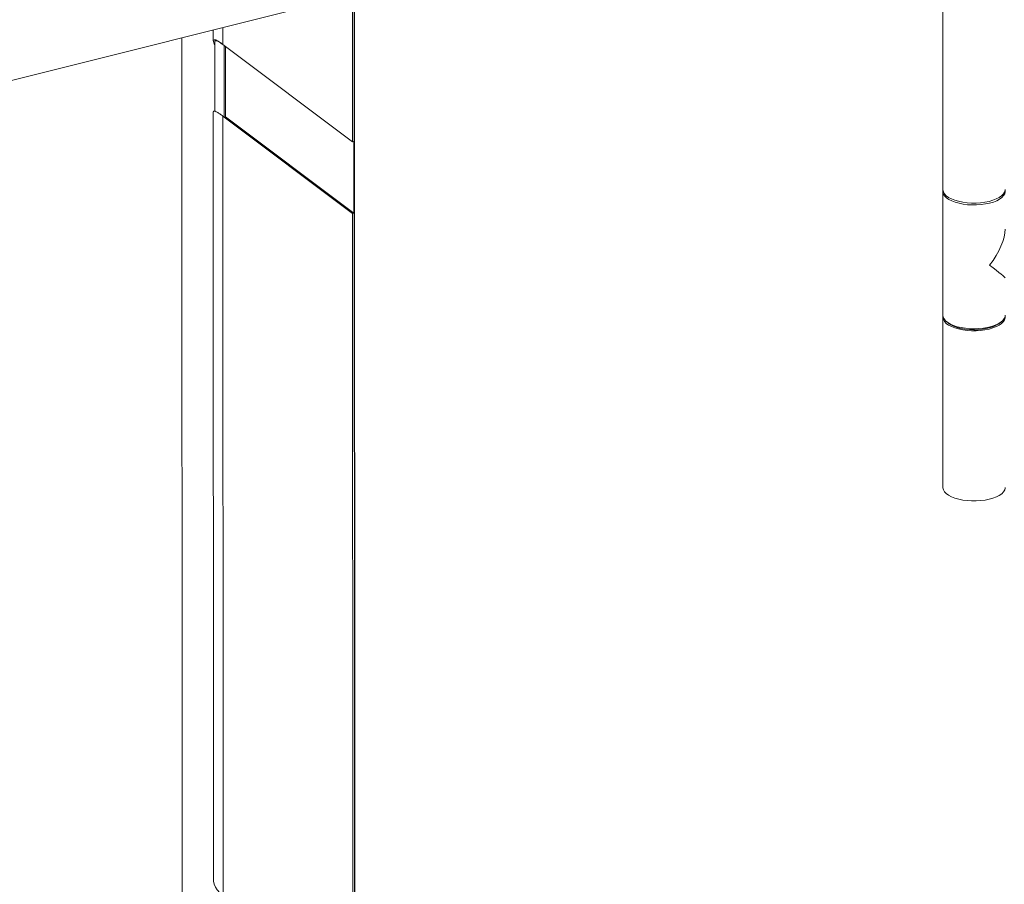
# Model space of a CAD drawing. Extents: x 19.1 to 29.8, y 0.6 to 8.7.
# Drawn here: x 22.2 to 23.1, y 5 to 5.7 of the extents above; entities that cross this region are included whole.
import ezdxf

# ---------------------------------------------------------------- set-up
doc = ezdxf.new("R2010")
doc.units = 0
doc.header["$MEASUREMENT"] = 0
doc.layers.get('0').update_dxf_attribs({"linetype": 'CONTINUOUS'})
doc.layers.add('D7', color=7, linetype='CONTINUOUS')

# ---------------------------------------------------------------- blocks, each defined once
blk = doc.blocks.new('A$C1AB8422B')
at = {"color": 7, "linetype": 'Continuous', "lineweight": 15}
for p, q in [((2.91736, 2.61107), (2.91746, 2.30886)), ((0.05417, 1.8942), (2.77329, 2.57499)), ((2.39627, 2.35113), (2.39623, 2.48059)), ((2.3977, 2.48096), (2.39798, 1.60098)), ((2.39825, 1.60054), (2.39798, 2.48103)), ((2.28166, 2.43705), (2.28165, 2.4519)), ((2.27328, 2.44981), (2.27328, 2.44004)), ((2.24575, 1.68563), (2.24552, 2.44285)), ((2.27453, 2.43915), (2.27455, 2.37801)), ((2.28291, 2.43611), (2.28166, 2.43705)), ((2.28291, 2.43611), (2.39627, 2.35113)), ((2.28291, 2.43611), (2.28293, 2.37285)), ((2.28399, 2.4353), (2.28401, 2.37312)), ((2.2733, 2.37741), (2.27351, 1.69946)), ((2.28189, 1.68592), (2.28168, 2.37379)), ((2.28293, 2.37285), (2.28168, 2.37379)), ((2.28401, 2.37312), (2.28293, 2.37285)), ((2.28293, 2.37285), (2.39629, 2.28787)), ((2.28401, 2.37312), (2.39737, 2.28814)), ((2.39627, 2.35113), (2.39735, 2.3514)), ((2.39735, 2.3514), (2.39774, 2.3515)), ((2.39737, 2.28814), (2.39735, 2.3514)), ((2.91746, 2.3072), (2.91749, 2.19786)), ((2.39737, 2.28814), (2.39629, 2.28787)), ((2.3965, 1.60001), (2.39629, 2.28787)), ((2.91749, 2.1962), (2.91754, 2.04597)), ((2.92088, 2.19214), (2.9225, 2.19086)), ((2.96749, 2.19087), (2.96911, 2.19215))]:
    blk.add_line(p, q, dxfattribs=at)
at = {"color": 7, "linetype": 'Continuous', "lineweight": 15, "flags": 128}
for points in [[(2.91746, 2.30886), (2.91747, 2.3085), (2.91789, 2.30677), (2.91888, 2.30509), (2.92043, 2.30348), (2.9225, 2.30199), (2.92505, 2.30065), (2.92802, 2.29949), (2.93136, 2.29852), (2.93498, 2.29777), (2.93882, 2.29726), (2.94279, 2.297), (2.9468, 2.29699), (2.95078, 2.29723), (2.95463, 2.29773), (2.95827, 2.29846), (2.96163, 2.29941), (2.96464, 2.30056), (2.96723, 2.30189), (2.96934, 2.30337), (2.97093, 2.30497), (2.97197, 2.30665), (2.97243, 2.30837), (2.97246, 2.30888)], [(2.95871, 2.2969), (2.9551, 2.29614), (2.95127, 2.29562), (2.9473, 2.29534), (2.94329, 2.29532), (2.93931, 2.29555), (2.93545, 2.29603), (2.93179, 2.29675), (2.92842, 2.29769), (2.9254, 2.29883), (2.92279, 2.30015), (2.92066, 2.30163), (2.91904, 2.30322), (2.91798, 2.30489), (2.91749, 2.30662), (2.91752, 2.30803)], [(2.97239, 2.30805), (2.97245, 2.30693), (2.97206, 2.3052), (2.97109, 2.30351), (2.96957, 2.3019), (2.96752, 2.3004), (2.96499, 2.29905), (2.96203, 2.29788), (2.95871, 2.2969)], [(2.91749, 2.19786), (2.9177, 2.19641), (2.91847, 2.19471), (2.91982, 2.19307), (2.9217, 2.19153), (2.92407, 2.19013), (2.92689, 2.1889), (2.9301, 2.18785), (2.93363, 2.18702), (2.93739, 2.18642), (2.94132, 2.18606), (2.94533, 2.18596), (2.94933, 2.18611), (2.95324, 2.18651), (2.95697, 2.18715), (2.96045, 2.18802), (2.96359, 2.1891), (2.96634, 2.19037), (2.96864, 2.1918), (2.97043, 2.19335), (2.97168, 2.195), (2.97236, 2.19672), (2.97249, 2.19788)], [(2.97242, 2.19704), (2.97247, 2.1957), (2.972, 2.19398), (2.97097, 2.1923), (2.96937, 2.1907), (2.96726, 2.18922), (2.96468, 2.18789), (2.96167, 2.18674), (2.95831, 2.18579), (2.95466, 2.18506), (2.95081, 2.18456), (2.94684, 2.18432), (2.94282, 2.18433), (2.93885, 2.18459), (2.93502, 2.1851), (2.93139, 2.18585), (2.92806, 2.18682), (2.92508, 2.18798), (2.92253, 2.18933), (2.92046, 2.19081), (2.91891, 2.19242), (2.91792, 2.1941), (2.9175, 2.19583), (2.91756, 2.19703)], [(2.96749, 2.19087), (2.96737, 2.19078), (2.96519, 2.18936), (2.96255, 2.18811), (2.95948, 2.18704), (2.95608, 2.18619), (2.95242, 2.18557), (2.94859, 2.1852), (2.94467, 2.18509), (2.94076, 2.18525), (2.93694, 2.18565), (2.93332, 2.18631), (2.92997, 2.18719), (2.92697, 2.18829), (2.9244, 2.18958), (2.9225, 2.19086)], [(2.97254, 2.04599), (2.97251, 2.04548), (2.97205, 2.04375), (2.97101, 2.04207), (2.96942, 2.04048), (2.96731, 2.039), (2.96472, 2.03767), (2.96172, 2.03651), (2.95835, 2.03556), (2.95471, 2.03483), (2.95086, 2.03434), (2.94688, 2.0341), (2.94287, 2.0341), (2.9389, 2.03437), (2.93506, 2.03488), (2.93144, 2.03562), (2.9281, 2.03659), (2.92513, 2.03776), (2.92258, 2.0391), (2.92051, 2.04059), (2.91896, 2.04219), (2.91797, 2.04388), (2.91755, 2.04561), (2.91754, 2.04597)], [(2.28189, 1.68592), (2.27909, 1.68829), (2.27683, 1.69076), (2.27515, 1.69331), (2.27405, 1.69592), (2.27355, 1.69857), (2.27351, 1.69946)]]:
    blk.add_lwpolyline(points, dxfattribs=at)
at = {"color": 7, "linetype": 'Continuous', "lineweight": 15}
for major_axis, ratio, start_param, end_param in [((0.02392, 0.03066), 0.441924, 4.720919, 5.768119), ((0.02751, -0.02146), 0.010926, 0.00853, 1.05573)]:
    blk.add_ellipse((2.94497, 2.25254), major_axis=major_axis, ratio=ratio, start_param=start_param, end_param=end_param, dxfattribs=at)
for points, knots in [([(2.27453, 2.43668), (2.27421, 2.4373), (2.27336, 2.43889), (2.27314, 2.44048), (2.27376, 2.44129), (2.2753, 2.44102), (2.27718, 2.4401), (2.27935, 2.43874), (2.28088, 2.43762), (2.28166, 2.43705)], [0, 0, 0, 0, 0.127349, 0.325605, 0.528455, 0.667112, 0.809212, 0.903822, 1, 1, 1, 1]), ([(2.28291, 2.43611), (2.28174, 2.43695), (2.27937, 2.43866), (2.27694, 2.43994), (2.27536, 2.44034), (2.27462, 2.44), (2.27458, 2.43939), (2.27456, 2.43915)], [0, 0, 0, 0, 0.210473, 0.429669, 0.639776, 0.854974, 1, 1, 1, 1]), ([(2.28168, 2.37379), (2.2808, 2.37443), (2.2789, 2.37582), (2.27666, 2.37722), (2.27471, 2.37816), (2.27349, 2.37832), (2.2734, 2.3777), (2.27336, 2.37741)], [0, 0, 0, 0, 0.156661, 0.341054, 0.525581, 0.781793, 1, 1, 1, 1])]:
    blk.add_open_spline(points, degree=3, knots=knots, dxfattribs=at)

msp = doc.modelspace()

# ---------------------------------------------------------------- block references
at = {"layer": 'D7', "color": 7, "linetype": 'Continuous'}
msp.add_blockref('A$C1AB8422B', (20.10723, 3.27739), dxfattribs=at)

doc.saveas('drawing.dxf')
